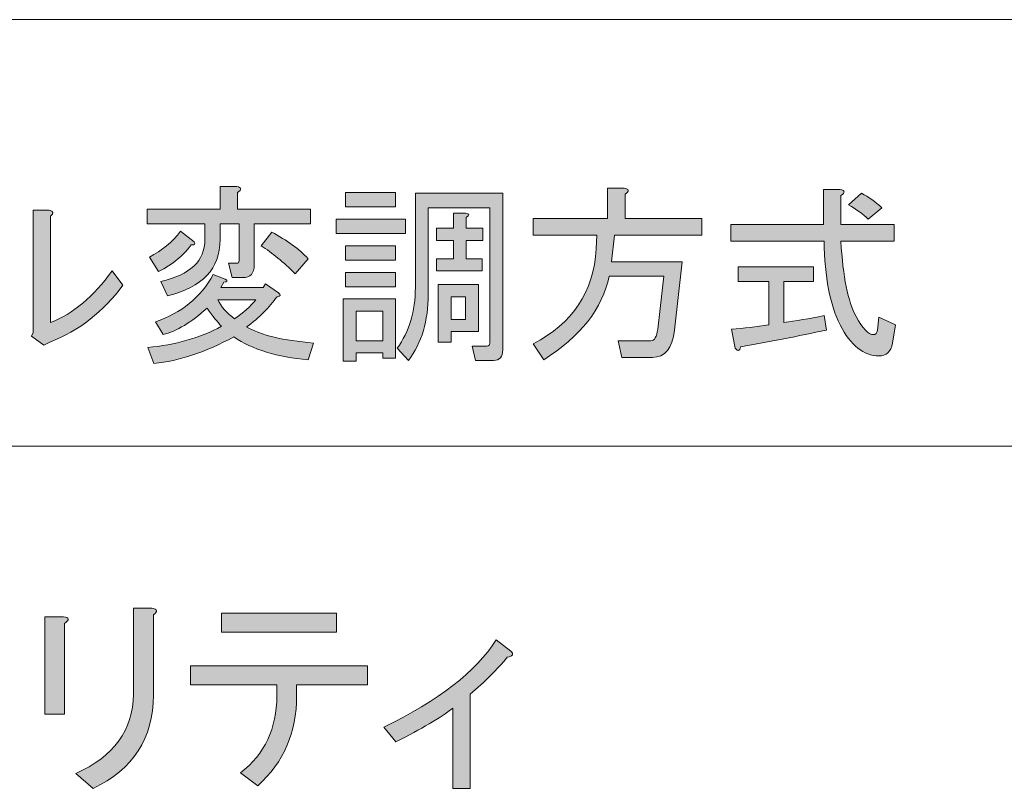
# Model space of a CAD drawing. Units: millimetres. Extents: x 5 to 398, y 5 to 292.
# Drawn here: x 60 to 71, y 173 to 182 of the extents above; entities that cross this region are included whole.
import ezdxf

# ---------------------------------------------------------------- set-up
doc = ezdxf.new("R2010")
doc.units = ezdxf.units.MM
doc.header["$MEASUREMENT"] = 0
doc.layers.add('レイヤー 1', color=7, linetype='Continuous', lineweight=0)

msp = doc.modelspace()

# ---------------------------------------------------------------- hatches: boundary and pattern name
at = {"layer": 'レイヤー 1', "true_color": 0x000000, "transparency": 33554687}
h = msp.add_hatch(color=18, dxfattribs=at)
h.dxf.hatch_style = 2
edge = h.paths.add_edge_path()
edge.add_spline(control_points=[(54.141, 179.042), (54.141, 179.042), (53.279, 179.042), (53.279, 179.042), (53.279, 179.042), (53.279, 179.232), (53.279, 179.232), (53.279, 179.232), (55.046, 179.232), (55.046, 179.232), (55.046, 179.232), (55.046, 179.042), (55.046, 179.042), (55.046, 179.042), (54.339, 179.042), (54.339, 179.042), (54.339, 179.042), (54.339, 178.93), (54.339, 178.93), (54.339, 178.568), (54.21, 178.269), (53.951, 178.034), (53.951, 178.034), (53.779, 178.163), (53.779, 178.163), (54.02, 178.352), (54.141, 178.608), (54.141, 178.93), (54.141, 178.93), (54.141, 179.042), (54.141, 179.042)], knot_values=[0, 0, 0, 0, 1, 1, 1, 2, 2, 2, 3, 3, 3, 4, 4, 4, 5, 5, 5, 6, 6, 6, 7, 7, 7, 8, 8, 8, 9, 9, 9, 10, 10, 10, 10], degree=3, periodic=0)
edge = h.paths.add_edge_path()
edge.add_spline(control_points=[(53.589, 179.568), (53.589, 179.568), (53.589, 179.758), (53.589, 179.758), (53.589, 179.758), (54.649, 179.758), (54.649, 179.758), (54.649, 179.758), (54.649, 179.568), (54.649, 179.568), (54.649, 179.568), (53.589, 179.568), (53.589, 179.568)], knot_values=[0, 0, 0, 0, 1, 1, 1, 2, 2, 2, 3, 3, 3, 4, 4, 4, 4], degree=3, periodic=0)
edge = h.paths.add_edge_path()
edge.add_spline(control_points=[(54.762, 179.922), (54.836, 179.846), (54.917, 179.746), (55.003, 179.62), (55.003, 179.62), (54.882, 179.534), (54.882, 179.534), (54.802, 179.648), (54.722, 179.751), (54.641, 179.844), (54.641, 179.844), (54.762, 179.922), (54.762, 179.922)], knot_values=[0, 0, 0, 0, 1, 1, 1, 2, 2, 2, 3, 3, 3, 4, 4, 4, 4], degree=3, periodic=0)
edge = h.paths.add_edge_path()
edge.add_spline(control_points=[(54.968, 180.034), (55.043, 179.953), (55.124, 179.855), (55.21, 179.741), (55.21, 179.741), (55.089, 179.654), (55.089, 179.654), (54.998, 179.78), (54.917, 179.878), (54.848, 179.947), (54.848, 179.947), (54.968, 180.034), (54.968, 180.034)], knot_values=[0, 0, 0, 0, 1, 1, 1, 2, 2, 2, 3, 3, 3, 4, 4, 4, 4], degree=3, periodic=0)
edge = h.paths.add_edge_path()
edge.add_spline(control_points=[(57.132, 179.137), (56.839, 178.665), (56.385, 178.332), (55.77, 178.137), (55.753, 178.068), (55.724, 178.065), (55.684, 178.129), (55.684, 178.129), (55.563, 178.318), (55.563, 178.318), (56.19, 178.456), (56.661, 178.78), (56.977, 179.292), (56.977, 179.292), (57.132, 179.137), (57.132, 179.137)], knot_values=[0, 0, 0, 0, 1, 1, 1, 2, 2, 2, 3, 3, 3, 4, 4, 4, 5, 5, 5, 5], degree=3, periodic=0)
edge = h.paths.add_edge_path()
edge.add_spline(control_points=[(55.805, 178.904), (55.632, 179.03), (55.489, 179.122), (55.374, 179.18), (55.374, 179.18), (55.503, 179.361), (55.503, 179.361), (55.647, 179.286), (55.793, 179.194), (55.943, 179.085), (55.943, 179.085), (55.805, 178.904), (55.805, 178.904)], knot_values=[0, 0, 0, 0, 1, 1, 1, 2, 2, 2, 3, 3, 3, 4, 4, 4, 4], degree=3, periodic=0)
edge = h.paths.add_edge_path()
edge.add_spline(control_points=[(56.063, 179.413), (55.908, 179.522), (55.765, 179.613), (55.632, 179.689), (55.632, 179.689), (55.744, 179.87), (55.744, 179.87), (55.899, 179.783), (56.046, 179.691), (56.184, 179.594), (56.184, 179.594), (56.063, 179.413), (56.063, 179.413)], knot_values=[0, 0, 0, 0, 1, 1, 1, 2, 2, 2, 3, 3, 3, 4, 4, 4, 4], degree=3, periodic=0)
edge = h.paths.add_edge_path()
edge.add_spline(control_points=[(56.779, 179.999), (56.877, 179.924), (56.974, 179.835), (57.072, 179.732), (57.072, 179.732), (56.96, 179.62), (56.96, 179.62), (56.856, 179.734), (56.759, 179.826), (56.667, 179.896), (56.667, 179.896), (56.779, 179.999), (56.779, 179.999)], knot_values=[0, 0, 0, 0, 1, 1, 1, 2, 2, 2, 3, 3, 3, 4, 4, 4, 4], degree=3, periodic=0)
edge = h.paths.add_edge_path()
edge.add_spline(control_points=[(56.572, 179.853), (56.67, 179.772), (56.767, 179.68), (56.865, 179.577), (56.865, 179.577), (56.753, 179.473), (56.753, 179.473), (56.655, 179.576), (56.555, 179.671), (56.451, 179.758), (56.451, 179.758), (56.572, 179.853), (56.572, 179.853)], knot_values=[0, 0, 0, 0, 1, 1, 1, 2, 2, 2, 3, 3, 3, 4, 4, 4, 4], degree=3, periodic=0)
edge = h.paths.add_edge_path()
edge.add_spline(control_points=[(58.098, 179.784), (58.075, 179.714), (58.046, 179.648), (58.012, 179.585), (58.012, 179.585), (58.589, 179.585), (58.589, 179.585), (58.589, 179.585), (58.684, 179.62), (58.684, 179.62), (58.684, 179.62), (58.796, 179.508), (58.796, 179.508), (58.819, 179.479), (58.808, 179.456), (58.762, 179.439), (58.716, 179.208), (58.647, 178.999), (58.555, 178.81), (58.555, 178.81), (58.762, 178.672), (58.762, 178.672), (58.762, 178.672), (58.632, 178.482), (58.632, 178.482), (58.632, 178.482), (58.443, 178.62), (58.443, 178.62), (58.276, 178.378), (58.037, 178.18), (57.727, 178.025), (57.727, 178.025), (57.529, 178.172), (57.529, 178.172), (57.874, 178.315), (58.121, 178.505), (58.27, 178.741), (58.127, 178.832), (57.986, 178.915), (57.848, 178.991), (57.848, 178.991), (57.951, 179.146), (57.951, 179.146), (58.13, 179.065), (58.276, 178.99), (58.391, 178.922), (58.477, 179.099), (58.529, 179.257), (58.546, 179.396), (58.546, 179.396), (57.917, 179.396), (57.917, 179.396), (57.808, 179.2), (57.673, 179.022), (57.512, 178.861), (57.512, 178.861), (57.348, 178.973), (57.348, 178.973), (57.641, 179.277), (57.834, 179.599), (57.925, 179.939), (57.925, 179.939), (58.132, 179.853), (58.132, 179.853), (58.179, 179.829), (58.167, 179.806), (58.098, 179.784)], knot_values=[0, 0, 0, 0, 1, 1, 1, 2, 2, 2, 3, 3, 3, 4, 4, 4, 5, 5, 5, 6, 6, 6, 7, 7, 7, 8, 8, 8, 9, 9, 9, 10, 10, 10, 11, 11, 11, 12, 12, 12, 13, 13, 13, 14, 14, 14, 15, 15, 15, 16, 16, 16, 17, 17, 17, 18, 18, 18, 19, 19, 19, 20, 20, 20, 21, 21, 21, 22, 22, 22, 22], degree=3, periodic=0)
edge = h.paths.add_edge_path()
edge.add_spline(control_points=[(60.236, 178.43), (60.489, 178.527), (60.722, 178.723), (60.934, 179.016), (60.934, 179.016), (61.055, 178.853), (61.055, 178.853), (60.836, 178.553), (60.561, 178.338), (60.227, 178.206), (60.227, 178.206), (60.158, 178.172), (60.158, 178.172), (60.158, 178.172), (60.02, 178.275), (60.02, 178.275), (60.02, 178.275), (60.037, 178.318), (60.037, 178.318), (60.037, 178.318), (60.037, 179.706), (60.037, 179.706), (60.037, 179.706), (60.218, 179.706), (60.218, 179.706), (60.27, 179.694), (60.276, 179.671), (60.236, 179.637), (60.236, 179.637), (60.236, 178.43), (60.236, 178.43)], knot_values=[0, 0, 0, 0, 1, 1, 1, 2, 2, 2, 3, 3, 3, 4, 4, 4, 5, 5, 5, 6, 6, 6, 7, 7, 7, 8, 8, 8, 9, 9, 9, 10, 10, 10, 10], degree=3, periodic=0)
edge = h.paths.add_edge_path()
edge.add_spline(control_points=[(59.08, 178.197), (59.368, 178.473), (59.512, 178.815), (59.512, 179.223), (59.512, 179.223), (59.512, 179.611), (59.512, 179.611), (59.512, 179.611), (59.693, 179.611), (59.693, 179.611), (59.744, 179.599), (59.75, 179.576), (59.71, 179.542), (59.71, 179.542), (59.71, 179.232), (59.71, 179.232), (59.71, 178.749), (59.558, 178.367), (59.253, 178.085), (59.253, 178.085), (59.08, 178.197), (59.08, 178.197)], knot_values=[0, 0, 0, 0, 1, 1, 1, 2, 2, 2, 3, 3, 3, 4, 4, 4, 5, 5, 5, 6, 6, 6, 7, 7, 7, 7], degree=3, periodic=0)
edge = h.paths.add_edge_path()
edge.add_spline(control_points=[(62.322, 178.473), (62.425, 178.542), (62.506, 178.613), (62.563, 178.689), (62.563, 178.689), (62.132, 178.689), (62.132, 178.689), (62.173, 178.608), (62.236, 178.536), (62.322, 178.473)], knot_values=[0, 0, 0, 0, 1, 1, 1, 2, 2, 2, 3, 3, 3, 3], degree=3, periodic=0)
edge = h.paths.add_edge_path()
edge.add_spline(control_points=[(62.167, 178.827), (62.167, 178.827), (62.649, 178.827), (62.649, 178.827), (62.649, 178.827), (62.675, 178.87), (62.675, 178.87), (62.675, 178.87), (62.822, 178.766), (62.822, 178.766), (62.851, 178.743), (62.845, 178.729), (62.805, 178.723), (62.718, 178.602), (62.604, 178.487), (62.46, 178.379), (62.621, 178.286), (62.874, 178.225), (63.218, 178.197), (63.218, 178.197), (63.158, 178.008), (63.158, 178.008), (62.808, 178.036), (62.526, 178.123), (62.313, 178.266), (61.997, 178.094), (61.696, 177.993), (61.408, 177.965), (61.408, 177.965), (61.339, 178.146), (61.339, 178.146), (61.649, 178.174), (61.929, 178.255), (62.175, 178.387), (62.129, 178.432), (62.075, 178.501), (62.011, 178.594), (61.834, 178.432), (61.667, 178.332), (61.511, 178.292), (61.511, 178.292), (61.425, 178.439), (61.425, 178.439), (61.718, 178.536), (61.937, 178.714), (62.08, 178.973), (62.08, 178.973), (62.218, 178.922), (62.218, 178.922), (62.247, 178.904), (62.242, 178.893), (62.201, 178.887), (62.201, 178.887), (62.167, 178.827), (62.167, 178.827)], knot_values=[0, 0, 0, 0, 1, 1, 1, 2, 2, 2, 3, 3, 3, 4, 4, 4, 5, 5, 5, 6, 6, 6, 7, 7, 7, 8, 8, 8, 9, 9, 9, 10, 10, 10, 11, 11, 11, 12, 12, 12, 13, 13, 13, 14, 14, 14, 15, 15, 15, 16, 16, 16, 17, 17, 17, 18, 18, 18, 18], degree=3, periodic=0)
edge = h.paths.add_edge_path()
edge.add_spline(control_points=[(62.546, 179.085), (62.546, 178.987), (62.503, 178.938), (62.417, 178.939), (62.417, 178.939), (62.296, 178.939), (62.296, 178.939), (62.296, 178.939), (62.253, 179.103), (62.253, 179.103), (62.253, 179.103), (62.348, 179.103), (62.348, 179.103), (62.365, 179.102), (62.374, 179.111), (62.374, 179.129), (62.374, 179.129), (62.374, 179.551), (62.374, 179.551), (62.374, 179.551), (62.158, 179.551), (62.158, 179.551), (62.158, 179.551), (62.158, 179.37), (62.158, 179.37), (62.158, 179.042), (61.96, 178.829), (61.563, 178.732), (61.563, 178.732), (61.486, 178.896), (61.486, 178.896), (61.819, 178.97), (61.986, 179.128), (61.986, 179.37), (61.986, 179.37), (61.986, 179.551), (61.986, 179.551), (61.986, 179.551), (61.33, 179.551), (61.33, 179.551), (61.33, 179.551), (61.33, 179.715), (61.33, 179.715), (61.33, 179.715), (62.158, 179.715), (62.158, 179.715), (62.158, 179.715), (62.158, 179.973), (62.158, 179.973), (62.158, 179.973), (62.348, 179.973), (62.348, 179.973), (62.405, 179.961), (62.408, 179.938), (62.356, 179.904), (62.356, 179.904), (62.356, 179.715), (62.356, 179.715), (62.356, 179.715), (63.184, 179.715), (63.184, 179.715), (63.184, 179.715), (63.184, 179.551), (63.184, 179.551), (63.184, 179.551), (62.546, 179.551), (62.546, 179.551), (62.546, 179.551), (62.546, 179.085), (62.546, 179.085)], knot_values=[0, 0, 0, 0, 1, 1, 1, 2, 2, 2, 3, 3, 3, 4, 4, 4, 5, 5, 5, 6, 6, 6, 7, 7, 7, 8, 8, 8, 9, 9, 9, 10, 10, 10, 11, 11, 11, 12, 12, 12, 13, 13, 13, 14, 14, 14, 15, 15, 15, 16, 16, 16, 17, 17, 17, 18, 18, 18, 19, 19, 19, 20, 20, 20, 21, 21, 21, 22, 22, 22, 23, 23, 23, 23], degree=3, periodic=0)
edge = h.paths.add_edge_path()
edge.add_spline(control_points=[(61.356, 179.172), (61.5, 179.246), (61.618, 179.343), (61.71, 179.465), (61.71, 179.465), (61.865, 179.344), (61.865, 179.344), (61.882, 179.32), (61.871, 179.309), (61.83, 179.31), (61.744, 179.188), (61.621, 179.088), (61.46, 179.008), (61.46, 179.008), (61.356, 179.172), (61.356, 179.172)], knot_values=[0, 0, 0, 0, 1, 1, 1, 2, 2, 2, 3, 3, 3, 4, 4, 4, 5, 5, 5, 5], degree=3, periodic=0)
edge = h.paths.add_edge_path()
edge.add_spline(control_points=[(62.744, 179.456), (62.917, 179.363), (63.055, 179.263), (63.158, 179.154), (63.158, 179.154), (63.011, 178.982), (63.011, 178.982), (62.879, 179.113), (62.75, 179.22), (62.624, 179.301), (62.624, 179.301), (62.744, 179.456), (62.744, 179.456)], knot_values=[0, 0, 0, 0, 1, 1, 1, 2, 2, 2, 3, 3, 3, 4, 4, 4, 4], degree=3, periodic=0)
edge = h.paths.add_edge_path()
edge.add_spline(control_points=[(64.003, 178.025), (64.003, 178.025), (64.003, 178.085), (64.003, 178.085), (64.003, 178.085), (63.701, 178.085), (63.701, 178.085), (63.701, 178.085), (63.701, 177.991), (63.701, 177.991), (63.701, 177.991), (63.555, 177.991), (63.555, 177.991), (63.555, 177.991), (63.555, 178.697), (63.555, 178.697), (63.555, 178.697), (64.149, 178.697), (64.149, 178.697), (64.149, 178.697), (64.149, 178.025), (64.149, 178.025), (64.149, 178.025), (64.003, 178.025), (64.003, 178.025)], knot_values=[0, 0, 0, 0, 1, 1, 1, 2, 2, 2, 3, 3, 3, 4, 4, 4, 5, 5, 5, 6, 6, 6, 7, 7, 7, 8, 8, 8, 8], degree=3, periodic=0)
edge = h.paths.add_edge_path()
edge.add_spline(control_points=[(64.374, 179.896), (64.374, 179.896), (65.365, 179.896), (65.365, 179.896), (65.365, 179.896), (65.365, 178.12), (65.365, 178.12), (65.365, 178.039), (65.33, 177.999), (65.261, 177.999), (65.261, 177.999), (65.055, 177.999), (65.055, 177.999), (65.055, 177.999), (65.02, 178.163), (65.02, 178.163), (65.02, 178.163), (65.184, 178.163), (65.184, 178.163), (65.207, 178.163), (65.218, 178.174), (65.218, 178.197), (65.218, 178.197), (65.218, 179.732), (65.218, 179.732), (65.218, 179.732), (64.52, 179.732), (64.52, 179.732), (64.52, 179.732), (64.52, 178.749), (64.52, 178.749), (64.52, 178.45), (64.446, 178.2), (64.296, 177.999), (64.296, 177.999), (64.167, 178.137), (64.167, 178.137), (64.305, 178.326), (64.374, 178.556), (64.374, 178.827), (64.374, 178.827), (64.374, 179.896), (64.374, 179.896)], knot_values=[0, 0, 0, 0, 1, 1, 1, 2, 2, 2, 3, 3, 3, 4, 4, 4, 5, 5, 5, 6, 6, 6, 7, 7, 7, 8, 8, 8, 9, 9, 9, 10, 10, 10, 11, 11, 11, 12, 12, 12, 13, 13, 13, 14, 14, 14, 14], degree=3, periodic=0)
edge = h.paths.add_edge_path()
edge.add_spline(control_points=[(64.951, 179.154), (64.951, 179.154), (65.132, 179.154), (65.132, 179.154), (65.132, 179.154), (65.132, 179.016), (65.132, 179.016), (65.132, 179.016), (64.615, 179.016), (64.615, 179.016), (64.615, 179.016), (64.615, 179.154), (64.615, 179.154), (64.615, 179.154), (64.805, 179.154), (64.805, 179.154), (64.805, 179.154), (64.805, 179.361), (64.805, 179.361), (64.805, 179.361), (64.615, 179.361), (64.615, 179.361), (64.615, 179.361), (64.615, 179.499), (64.615, 179.499), (64.615, 179.499), (64.805, 179.499), (64.805, 179.499), (64.805, 179.499), (64.805, 179.672), (64.805, 179.672), (64.805, 179.672), (64.942, 179.672), (64.942, 179.672), (64.989, 179.665), (64.992, 179.648), (64.951, 179.62), (64.951, 179.62), (64.951, 179.499), (64.951, 179.499), (64.951, 179.499), (65.141, 179.499), (65.141, 179.499), (65.141, 179.499), (65.141, 179.361), (65.141, 179.361), (65.141, 179.361), (64.951, 179.361), (64.951, 179.361), (64.951, 179.361), (64.951, 179.154), (64.951, 179.154)], knot_values=[0, 0, 0, 0, 1, 1, 1, 2, 2, 2, 3, 3, 3, 4, 4, 4, 5, 5, 5, 6, 6, 6, 7, 7, 7, 8, 8, 8, 9, 9, 9, 10, 10, 10, 11, 11, 11, 12, 12, 12, 13, 13, 13, 14, 14, 14, 15, 15, 15, 16, 16, 16, 17, 17, 17, 17], degree=3, periodic=0)
edge = h.paths.add_edge_path()
edge.add_spline(control_points=[(63.701, 178.223), (63.701, 178.223), (64.003, 178.223), (64.003, 178.223), (64.003, 178.223), (64.003, 178.56), (64.003, 178.56), (64.003, 178.56), (63.701, 178.56), (63.701, 178.56), (63.701, 178.56), (63.701, 178.223), (63.701, 178.223)], knot_values=[0, 0, 0, 0, 1, 1, 1, 2, 2, 2, 3, 3, 3, 4, 4, 4, 4], degree=3, periodic=0)
edge = h.paths.add_edge_path()
edge.add_spline(control_points=[(63.58, 178.999), (63.58, 178.999), (64.149, 178.999), (64.149, 178.999), (64.149, 178.999), (64.149, 178.835), (64.149, 178.835), (64.149, 178.835), (63.58, 178.835), (63.58, 178.835), (63.58, 178.835), (63.58, 178.999), (63.58, 178.999)], knot_values=[0, 0, 0, 0, 1, 1, 1, 2, 2, 2, 3, 3, 3, 4, 4, 4, 4], degree=3, periodic=0)
edge = h.paths.add_edge_path()
edge.add_spline(control_points=[(63.58, 179.904), (63.58, 179.904), (64.149, 179.904), (64.149, 179.904), (64.149, 179.904), (64.149, 179.741), (64.149, 179.741), (64.149, 179.741), (63.58, 179.741), (63.58, 179.741), (63.58, 179.741), (63.58, 179.904), (63.58, 179.904)], knot_values=[0, 0, 0, 0, 1, 1, 1, 2, 2, 2, 3, 3, 3, 4, 4, 4, 4], degree=3, periodic=0)
edge = h.paths.add_edge_path()
edge.add_spline(control_points=[(64.261, 179.603), (64.261, 179.603), (64.261, 179.439), (64.261, 179.439), (64.261, 179.439), (63.477, 179.439), (63.477, 179.439), (63.477, 179.439), (63.477, 179.603), (63.477, 179.603), (63.477, 179.603), (64.261, 179.603), (64.261, 179.603)], knot_values=[0, 0, 0, 0, 1, 1, 1, 2, 2, 2, 3, 3, 3, 4, 4, 4, 4], degree=3, periodic=0)
edge = h.paths.add_edge_path()
edge.add_spline(control_points=[(63.58, 179.137), (63.58, 179.137), (63.58, 179.301), (63.58, 179.301), (63.58, 179.301), (64.149, 179.301), (64.149, 179.301), (64.149, 179.301), (64.149, 179.137), (64.149, 179.137), (64.149, 179.137), (63.58, 179.137), (63.58, 179.137)], knot_values=[0, 0, 0, 0, 1, 1, 1, 2, 2, 2, 3, 3, 3, 4, 4, 4, 4], degree=3, periodic=0)
edge = h.paths.add_edge_path()
edge.add_spline(control_points=[(64.779, 178.206), (64.779, 178.206), (64.632, 178.206), (64.632, 178.206), (64.632, 178.206), (64.632, 178.861), (64.632, 178.861), (64.632, 178.861), (65.089, 178.861), (65.089, 178.861), (65.089, 178.861), (65.089, 178.327), (65.089, 178.327), (65.089, 178.327), (64.779, 178.327), (64.779, 178.327), (64.779, 178.327), (64.779, 178.206), (64.779, 178.206)], knot_values=[0, 0, 0, 0, 1, 1, 1, 2, 2, 2, 3, 3, 3, 4, 4, 4, 5, 5, 5, 6, 6, 6, 6], degree=3, periodic=0)
edge = h.paths.add_edge_path()
edge.add_spline(control_points=[(64.779, 178.723), (64.779, 178.723), (64.779, 178.465), (64.779, 178.465), (64.779, 178.465), (64.942, 178.465), (64.942, 178.465), (64.942, 178.465), (64.942, 178.723), (64.942, 178.723), (64.942, 178.723), (64.779, 178.723), (64.779, 178.723)], knot_values=[0, 0, 0, 0, 1, 1, 1, 2, 2, 2, 3, 3, 3, 4, 4, 4, 4], degree=3, periodic=0)
edge = h.paths.add_edge_path()
edge.add_spline(control_points=[(66.598, 179.12), (66.598, 179.12), (67.399, 179.12), (67.399, 179.12), (67.399, 179.12), (67.313, 178.344), (67.313, 178.344), (67.291, 178.137), (67.207, 178.034), (67.063, 178.034), (67.063, 178.034), (66.718, 178.034), (66.718, 178.034), (66.718, 178.034), (66.675, 178.223), (66.675, 178.223), (66.675, 178.223), (67.046, 178.223), (67.046, 178.223), (67.086, 178.223), (67.112, 178.266), (67.124, 178.353), (67.124, 178.353), (67.192, 178.956), (67.192, 178.956), (67.192, 178.956), (66.572, 178.956), (66.572, 178.956), (66.497, 178.588), (66.25, 178.272), (65.83, 178.008), (65.83, 178.008), (65.71, 178.189), (65.71, 178.189), (66.158, 178.418), (66.397, 178.777), (66.425, 179.266), (66.425, 179.266), (66.434, 179.422), (66.434, 179.422), (66.434, 179.422), (65.71, 179.422), (65.71, 179.422), (65.71, 179.422), (65.71, 179.611), (65.71, 179.611), (65.71, 179.611), (66.555, 179.611), (66.555, 179.611), (66.555, 179.611), (66.555, 179.956), (66.555, 179.956), (66.555, 179.956), (66.744, 179.956), (66.744, 179.956), (66.802, 179.944), (66.805, 179.921), (66.753, 179.887), (66.753, 179.887), (66.753, 179.611), (66.753, 179.611), (66.753, 179.611), (67.624, 179.611), (67.624, 179.611), (67.624, 179.611), (67.624, 179.422), (67.624, 179.422), (67.624, 179.422), (66.632, 179.422), (66.632, 179.422), (66.632, 179.422), (66.598, 179.12), (66.598, 179.12)], knot_values=[0, 0, 0, 0, 1, 1, 1, 2, 2, 2, 3, 3, 3, 4, 4, 4, 5, 5, 5, 6, 6, 6, 7, 7, 7, 8, 8, 8, 9, 9, 9, 10, 10, 10, 11, 11, 11, 12, 12, 12, 13, 13, 13, 14, 14, 14, 15, 15, 15, 16, 16, 16, 17, 17, 17, 18, 18, 18, 19, 19, 19, 20, 20, 20, 21, 21, 21, 22, 22, 22, 23, 23, 23, 24, 24, 24, 24], degree=3, periodic=0)
edge = h.paths.add_edge_path()
edge.add_spline(control_points=[(69.373, 178.499), (69.448, 178.361), (69.515, 178.292), (69.572, 178.292), (69.595, 178.292), (69.609, 178.309), (69.615, 178.344), (69.615, 178.344), (69.632, 178.491), (69.632, 178.491), (69.632, 178.491), (69.822, 178.404), (69.822, 178.404), (69.822, 178.404), (69.787, 178.197), (69.787, 178.197), (69.77, 178.099), (69.718, 178.051), (69.632, 178.051), (69.46, 178.051), (69.313, 178.168), (69.192, 178.404), (69.078, 178.628), (69.017, 178.944), (69.011, 179.353), (69.011, 179.353), (67.951, 179.353), (67.951, 179.353), (67.951, 179.353), (67.951, 179.542), (67.951, 179.542), (67.951, 179.542), (69.003, 179.542), (69.003, 179.542), (69.003, 179.542), (69.003, 179.939), (69.003, 179.939), (69.003, 179.939), (69.192, 179.939), (69.192, 179.939), (69.25, 179.927), (69.253, 179.904), (69.201, 179.87), (69.201, 179.87), (69.201, 179.542), (69.201, 179.542), (69.201, 179.542), (69.805, 179.542), (69.805, 179.542), (69.805, 179.542), (69.805, 179.353), (69.805, 179.353), (69.805, 179.353), (69.201, 179.353), (69.201, 179.353), (69.224, 178.95), (69.282, 178.665), (69.373, 178.499)], knot_values=[0, 0, 0, 0, 1, 1, 1, 2, 2, 2, 3, 3, 3, 4, 4, 4, 5, 5, 5, 6, 6, 6, 7, 7, 7, 8, 8, 8, 9, 9, 9, 10, 10, 10, 11, 11, 11, 12, 12, 12, 13, 13, 13, 14, 14, 14, 15, 15, 15, 16, 16, 16, 17, 17, 17, 18, 18, 18, 19, 19, 19, 19], degree=3, periodic=0)
edge = h.paths.add_edge_path()
edge.add_spline(control_points=[(69.037, 178.344), (68.716, 178.275), (68.391, 178.211), (68.063, 178.154), (68.052, 178.103), (68.032, 178.097), (68.003, 178.137), (68.003, 178.137), (67.96, 178.353), (67.96, 178.353), (68.104, 178.363), (68.244, 178.381), (68.382, 178.404), (68.382, 178.404), (68.382, 178.896), (68.382, 178.896), (68.382, 178.896), (68.037, 178.896), (68.037, 178.896), (68.037, 178.896), (68.037, 179.06), (68.037, 179.06), (68.037, 179.06), (68.891, 179.06), (68.891, 179.06), (68.891, 179.06), (68.891, 178.896), (68.891, 178.896), (68.891, 178.896), (68.555, 178.896), (68.555, 178.896), (68.555, 178.896), (68.555, 178.43), (68.555, 178.43), (68.687, 178.447), (68.839, 178.473), (69.011, 178.508), (69.011, 178.508), (69.037, 178.344), (69.037, 178.344)], knot_values=[0, 0, 0, 0, 1, 1, 1, 2, 2, 2, 3, 3, 3, 4, 4, 4, 5, 5, 5, 6, 6, 6, 7, 7, 7, 8, 8, 8, 9, 9, 9, 10, 10, 10, 11, 11, 11, 12, 12, 12, 13, 13, 13, 13], degree=3, periodic=0)
edge = h.paths.add_edge_path()
edge.add_spline(control_points=[(69.434, 179.896), (69.515, 179.855), (69.592, 179.8), (69.667, 179.732), (69.667, 179.732), (69.511, 179.603), (69.511, 179.603), (69.454, 179.66), (69.379, 179.714), (69.287, 179.766), (69.287, 179.766), (69.434, 179.896), (69.434, 179.896)], knot_values=[0, 0, 0, 0, 1, 1, 1, 2, 2, 2, 3, 3, 3, 4, 4, 4, 4], degree=3, periodic=0)
h = msp.add_hatch(color=18, dxfattribs=at)
h.dxf.hatch_style = 2
edge = h.paths.add_edge_path()
edge.add_spline(control_points=[(55.254, 174.543), (55.058, 174.256), (54.892, 174.021), (54.755, 173.838), (54.755, 173.838), (54.569, 173.966), (54.569, 173.966), (54.713, 174.141), (54.847, 174.324), (54.97, 174.514), (54.97, 174.514), (54.158, 174.367), (54.158, 174.367), (54.158, 174.367), (54.158, 173.643), (54.158, 173.643), (54.158, 173.551), (54.204, 173.505), (54.295, 173.505), (54.295, 173.505), (55.196, 173.505), (55.196, 173.505), (55.196, 173.505), (55.166, 173.29), (55.166, 173.29), (55.166, 173.29), (54.236, 173.29), (54.236, 173.29), (54.034, 173.29), (53.933, 173.394), (53.933, 173.603), (53.933, 173.603), (53.933, 174.328), (53.933, 174.328), (53.933, 174.328), (53.345, 174.21), (53.345, 174.21), (53.345, 174.21), (53.267, 174.436), (53.267, 174.436), (53.267, 174.436), (53.933, 174.553), (53.933, 174.553), (53.933, 174.553), (53.933, 175.199), (53.933, 175.199), (53.933, 175.199), (54.138, 175.199), (54.138, 175.199), (54.197, 175.186), (54.204, 175.159), (54.158, 175.121), (54.158, 175.121), (54.158, 174.582), (54.158, 174.582), (54.158, 174.582), (55.039, 174.729), (55.039, 174.729), (55.039, 174.729), (55.117, 174.778), (55.117, 174.778), (55.117, 174.778), (55.293, 174.602), (55.293, 174.602), (55.32, 174.569), (55.307, 174.549), (55.254, 174.543)], knot_values=[0, 0, 0, 0, 1, 1, 1, 2, 2, 2, 3, 3, 3, 4, 4, 4, 5, 5, 5, 6, 6, 6, 7, 7, 7, 8, 8, 8, 9, 9, 9, 10, 10, 10, 11, 11, 11, 12, 12, 12, 13, 13, 13, 14, 14, 14, 15, 15, 15, 16, 16, 16, 17, 17, 17, 18, 18, 18, 19, 19, 19, 20, 20, 20, 21, 21, 21, 22, 22, 22, 22], degree=3, periodic=0)
edge = h.paths.add_edge_path()
edge.add_spline(control_points=[(57.721, 174.103), (57.721, 174.103), (56.811, 174.005), (56.811, 174.005), (56.811, 174.005), (56.997, 173.212), (56.997, 173.212), (56.997, 173.212), (56.782, 173.163), (56.782, 173.163), (56.782, 173.163), (56.595, 173.975), (56.595, 173.975), (56.595, 173.975), (55.597, 173.858), (55.597, 173.858), (55.597, 173.858), (55.568, 174.064), (55.568, 174.064), (55.568, 174.064), (56.547, 174.171), (56.547, 174.171), (56.547, 174.171), (56.449, 174.631), (56.449, 174.631), (56.449, 174.631), (55.783, 174.553), (55.783, 174.553), (55.783, 174.553), (55.744, 174.759), (55.744, 174.759), (55.744, 174.759), (56.39, 174.827), (56.39, 174.827), (56.39, 174.827), (56.292, 175.277), (56.292, 175.277), (56.292, 175.277), (56.498, 175.317), (56.498, 175.317), (56.556, 175.323), (56.566, 175.299), (56.527, 175.248), (56.527, 175.248), (56.605, 174.856), (56.605, 174.856), (56.605, 174.856), (57.32, 174.954), (57.32, 174.954), (57.32, 174.954), (57.359, 174.749), (57.359, 174.749), (57.359, 174.749), (56.664, 174.661), (56.664, 174.661), (56.664, 174.661), (56.762, 174.201), (56.762, 174.201), (56.762, 174.201), (57.682, 174.308), (57.682, 174.308), (57.682, 174.308), (57.721, 174.103), (57.721, 174.103)], knot_values=[0, 0, 0, 0, 1, 1, 1, 2, 2, 2, 3, 3, 3, 4, 4, 4, 5, 5, 5, 6, 6, 6, 7, 7, 7, 8, 8, 8, 9, 9, 9, 10, 10, 10, 11, 11, 11, 12, 12, 12, 13, 13, 13, 14, 14, 14, 15, 15, 15, 16, 16, 16, 17, 17, 17, 18, 18, 18, 19, 19, 19, 20, 20, 20, 21, 21, 21, 21], degree=3, periodic=0)
edge = h.paths.add_edge_path()
edge.add_spline(control_points=[(59.738, 173.417), (59.738, 173.417), (57.976, 173.417), (57.976, 173.417), (57.976, 173.417), (57.976, 173.603), (57.976, 173.603), (57.976, 173.603), (59.033, 173.603), (59.033, 173.603), (59.033, 173.603), (59.053, 174.338), (59.053, 174.338), (59.053, 174.338), (58.25, 174.338), (58.25, 174.338), (58.25, 174.338), (58.25, 174.524), (58.25, 174.524), (58.25, 174.524), (59.249, 174.524), (59.249, 174.524), (59.249, 174.524), (59.229, 173.603), (59.229, 173.603), (59.229, 173.603), (59.738, 173.603), (59.738, 173.603), (59.738, 173.603), (59.738, 173.417), (59.738, 173.417)], knot_values=[0, 0, 0, 0, 1, 1, 1, 2, 2, 2, 3, 3, 3, 4, 4, 4, 5, 5, 5, 6, 6, 6, 7, 7, 7, 8, 8, 8, 9, 9, 9, 10, 10, 10, 10], degree=3, periodic=0)
edge = h.paths.add_edge_path()
edge.add_spline(control_points=[(61.402, 174.201), (61.402, 173.71), (61.174, 173.358), (60.717, 173.143), (60.717, 173.143), (60.521, 173.31), (60.521, 173.31), (60.952, 173.505), (61.171, 173.805), (61.177, 174.21), (61.177, 174.21), (61.177, 175.189), (61.177, 175.189), (61.177, 175.189), (61.383, 175.189), (61.383, 175.189), (61.448, 175.176), (61.455, 175.15), (61.402, 175.111), (61.402, 175.111), (61.402, 174.201), (61.402, 174.201)], knot_values=[0, 0, 0, 0, 1, 1, 1, 2, 2, 2, 3, 3, 3, 4, 4, 4, 5, 5, 5, 6, 6, 6, 7, 7, 7, 7], degree=3, periodic=0)
edge = h.paths.add_edge_path()
edge.add_spline(control_points=[(60.394, 173.985), (60.394, 173.985), (60.169, 173.985), (60.169, 173.985), (60.169, 173.985), (60.169, 175.091), (60.169, 175.091), (60.169, 175.091), (60.384, 175.091), (60.384, 175.091), (60.45, 175.084), (60.453, 175.058), (60.394, 175.013), (60.394, 175.013), (60.394, 173.985), (60.394, 173.985)], knot_values=[0, 0, 0, 0, 1, 1, 1, 2, 2, 2, 3, 3, 3, 4, 4, 4, 5, 5, 5, 5], degree=3, periodic=0)
edge = h.paths.add_edge_path()
edge.add_spline(control_points=[(62.802, 174.318), (62.802, 174.318), (61.823, 174.318), (61.823, 174.318), (61.823, 174.318), (61.823, 174.533), (61.823, 174.533), (61.823, 174.533), (63.83, 174.533), (63.83, 174.533), (63.83, 174.533), (63.83, 174.318), (63.83, 174.318), (63.83, 174.318), (63.027, 174.318), (63.027, 174.318), (63.027, 174.318), (63.027, 174.191), (63.027, 174.191), (63.027, 173.779), (62.881, 173.439), (62.587, 173.173), (62.587, 173.173), (62.391, 173.319), (62.391, 173.319), (62.665, 173.534), (62.802, 173.825), (62.802, 174.191), (62.802, 174.191), (62.802, 174.318), (62.802, 174.318)], knot_values=[0, 0, 0, 0, 1, 1, 1, 2, 2, 2, 3, 3, 3, 4, 4, 4, 5, 5, 5, 6, 6, 6, 7, 7, 7, 8, 8, 8, 9, 9, 9, 10, 10, 10, 10], degree=3, periodic=0)
edge = h.paths.add_edge_path()
edge.add_spline(control_points=[(62.176, 174.915), (62.176, 174.915), (62.176, 175.131), (62.176, 175.131), (62.176, 175.131), (63.478, 175.131), (63.478, 175.131), (63.478, 175.131), (63.478, 174.915), (63.478, 174.915), (63.478, 174.915), (62.176, 174.915), (62.176, 174.915)], knot_values=[0, 0, 0, 0, 1, 1, 1, 2, 2, 2, 3, 3, 3, 4, 4, 4, 4], degree=3, periodic=0)
edge = h.paths.add_edge_path()
edge.add_spline(control_points=[(64.995, 173.143), (64.995, 173.143), (64.799, 173.143), (64.799, 173.143), (64.799, 173.143), (64.799, 174.054), (64.799, 174.054), (64.656, 173.942), (64.441, 173.815), (64.153, 173.672), (64.153, 173.672), (64.016, 173.838), (64.016, 173.838), (64.637, 174.138), (65.061, 174.467), (65.289, 174.827), (65.289, 174.827), (65.455, 174.7), (65.455, 174.7), (65.494, 174.667), (65.482, 174.644), (65.416, 174.631), (65.305, 174.494), (65.165, 174.354), (64.995, 174.21), (64.995, 174.21), (64.995, 173.143), (64.995, 173.143)], knot_values=[0, 0, 0, 0, 1, 1, 1, 2, 2, 2, 3, 3, 3, 4, 4, 4, 5, 5, 5, 6, 6, 6, 7, 7, 7, 8, 8, 8, 9, 9, 9, 9], degree=3, periodic=0)

# ---------------------------------------------------------------- linework, layer by layer
at = {"layer": 'レイヤー 1', "color": 18, "lineweight": 13, "true_color": 0x000000}
for p, q in [((50.463, 181.867), (189.889, 181.867)), ((50.463, 177.025), (189.889, 177.025))]:
    msp.add_line(p, q, dxfattribs=at)
at = {"layer": 'レイヤー 1'}
for points, knots in [([(62.546, 179.085), (62.546, 178.987), (62.503, 178.938), (62.417, 178.939), (62.417, 178.939), (62.296, 178.939), (62.296, 178.939), (62.296, 178.939), (62.253, 179.103), (62.253, 179.103), (62.253, 179.103), (62.348, 179.103), (62.348, 179.103), (62.365, 179.102), (62.374, 179.111), (62.374, 179.129), (62.374, 179.129), (62.374, 179.551), (62.374, 179.551), (62.374, 179.551), (62.158, 179.551), (62.158, 179.551), (62.158, 179.551), (62.158, 179.37), (62.158, 179.37), (62.158, 179.042), (61.96, 178.829), (61.563, 178.732), (61.563, 178.732), (61.486, 178.896), (61.486, 178.896), (61.819, 178.97), (61.986, 179.128), (61.986, 179.37), (61.986, 179.37), (61.986, 179.551), (61.986, 179.551), (61.986, 179.551), (61.33, 179.551), (61.33, 179.551), (61.33, 179.551), (61.33, 179.715), (61.33, 179.715), (61.33, 179.715), (62.158, 179.715), (62.158, 179.715), (62.158, 179.715), (62.158, 179.973), (62.158, 179.973), (62.158, 179.973), (62.348, 179.973), (62.348, 179.973), (62.405, 179.961), (62.408, 179.938), (62.356, 179.904), (62.356, 179.904), (62.356, 179.715), (62.356, 179.715), (62.356, 179.715), (63.184, 179.715), (63.184, 179.715), (63.184, 179.715), (63.184, 179.551), (63.184, 179.551), (63.184, 179.551), (62.546, 179.551), (62.546, 179.551), (62.546, 179.551), (62.546, 179.085), (62.546, 179.085)], [0, 0, 0, 0, 1, 1, 1, 2, 2, 2, 3, 3, 3, 4, 4, 4, 5, 5, 5, 6, 6, 6, 7, 7, 7, 8, 8, 8, 9, 9, 9, 10, 10, 10, 11, 11, 11, 12, 12, 12, 13, 13, 13, 14, 14, 14, 15, 15, 15, 16, 16, 16, 17, 17, 17, 18, 18, 18, 19, 19, 19, 20, 20, 20, 21, 21, 21, 22, 22, 22, 23, 23, 23, 23]), ([(66.598, 179.12), (66.598, 179.12), (67.399, 179.12), (67.399, 179.12), (67.399, 179.12), (67.313, 178.344), (67.313, 178.344), (67.291, 178.137), (67.207, 178.034), (67.063, 178.034), (67.063, 178.034), (66.718, 178.034), (66.718, 178.034), (66.718, 178.034), (66.675, 178.223), (66.675, 178.223), (66.675, 178.223), (67.046, 178.223), (67.046, 178.223), (67.086, 178.223), (67.112, 178.266), (67.124, 178.353), (67.124, 178.353), (67.192, 178.956), (67.192, 178.956), (67.192, 178.956), (66.572, 178.956), (66.572, 178.956), (66.497, 178.588), (66.25, 178.272), (65.83, 178.008), (65.83, 178.008), (65.71, 178.189), (65.71, 178.189), (66.158, 178.418), (66.397, 178.777), (66.425, 179.266), (66.425, 179.266), (66.434, 179.422), (66.434, 179.422), (66.434, 179.422), (65.71, 179.422), (65.71, 179.422), (65.71, 179.422), (65.71, 179.611), (65.71, 179.611), (65.71, 179.611), (66.555, 179.611), (66.555, 179.611), (66.555, 179.611), (66.555, 179.956), (66.555, 179.956), (66.555, 179.956), (66.744, 179.956), (66.744, 179.956), (66.802, 179.944), (66.805, 179.921), (66.753, 179.887), (66.753, 179.887), (66.753, 179.611), (66.753, 179.611), (66.753, 179.611), (67.624, 179.611), (67.624, 179.611), (67.624, 179.611), (67.624, 179.422), (67.624, 179.422), (67.624, 179.422), (66.632, 179.422), (66.632, 179.422), (66.632, 179.422), (66.598, 179.12), (66.598, 179.12)], [0, 0, 0, 0, 1, 1, 1, 2, 2, 2, 3, 3, 3, 4, 4, 4, 5, 5, 5, 6, 6, 6, 7, 7, 7, 8, 8, 8, 9, 9, 9, 10, 10, 10, 11, 11, 11, 12, 12, 12, 13, 13, 13, 14, 14, 14, 15, 15, 15, 16, 16, 16, 17, 17, 17, 18, 18, 18, 19, 19, 19, 20, 20, 20, 21, 21, 21, 22, 22, 22, 23, 23, 23, 24, 24, 24, 24]), ([(63.58, 179.904), (63.58, 179.904), (64.149, 179.904), (64.149, 179.904), (64.149, 179.904), (64.149, 179.741), (64.149, 179.741), (64.149, 179.741), (63.58, 179.741), (63.58, 179.741), (63.58, 179.741), (63.58, 179.904), (63.58, 179.904)], [0, 0, 0, 0, 1, 1, 1, 2, 2, 2, 3, 3, 3, 4, 4, 4, 4]), ([(64.374, 179.896), (64.374, 179.896), (65.365, 179.896), (65.365, 179.896), (65.365, 179.896), (65.365, 178.12), (65.365, 178.12), (65.365, 178.039), (65.33, 177.999), (65.261, 177.999), (65.261, 177.999), (65.055, 177.999), (65.055, 177.999), (65.055, 177.999), (65.02, 178.163), (65.02, 178.163), (65.02, 178.163), (65.184, 178.163), (65.184, 178.163), (65.207, 178.163), (65.218, 178.174), (65.218, 178.197), (65.218, 178.197), (65.218, 179.732), (65.218, 179.732), (65.218, 179.732), (64.52, 179.732), (64.52, 179.732), (64.52, 179.732), (64.52, 178.749), (64.52, 178.749), (64.52, 178.45), (64.446, 178.2), (64.296, 177.999), (64.296, 177.999), (64.167, 178.137), (64.167, 178.137), (64.305, 178.326), (64.374, 178.556), (64.374, 178.827), (64.374, 178.827), (64.374, 179.896), (64.374, 179.896)], [0, 0, 0, 0, 1, 1, 1, 2, 2, 2, 3, 3, 3, 4, 4, 4, 5, 5, 5, 6, 6, 6, 7, 7, 7, 8, 8, 8, 9, 9, 9, 10, 10, 10, 11, 11, 11, 12, 12, 12, 13, 13, 13, 14, 14, 14, 14]), ([(69.373, 178.499), (69.448, 178.361), (69.515, 178.292), (69.572, 178.292), (69.595, 178.292), (69.609, 178.309), (69.615, 178.344), (69.615, 178.344), (69.632, 178.491), (69.632, 178.491), (69.632, 178.491), (69.822, 178.404), (69.822, 178.404), (69.822, 178.404), (69.787, 178.197), (69.787, 178.197), (69.77, 178.099), (69.718, 178.051), (69.632, 178.051), (69.46, 178.051), (69.313, 178.168), (69.192, 178.404), (69.078, 178.628), (69.017, 178.944), (69.011, 179.353), (69.011, 179.353), (67.951, 179.353), (67.951, 179.353), (67.951, 179.353), (67.951, 179.542), (67.951, 179.542), (67.951, 179.542), (69.003, 179.542), (69.003, 179.542), (69.003, 179.542), (69.003, 179.939), (69.003, 179.939), (69.003, 179.939), (69.192, 179.939), (69.192, 179.939), (69.25, 179.927), (69.253, 179.904), (69.201, 179.87), (69.201, 179.87), (69.201, 179.542), (69.201, 179.542), (69.201, 179.542), (69.805, 179.542), (69.805, 179.542), (69.805, 179.542), (69.805, 179.353), (69.805, 179.353), (69.805, 179.353), (69.201, 179.353), (69.201, 179.353), (69.224, 178.95), (69.282, 178.665), (69.373, 178.499)], [0, 0, 0, 0, 1, 1, 1, 2, 2, 2, 3, 3, 3, 4, 4, 4, 5, 5, 5, 6, 6, 6, 7, 7, 7, 8, 8, 8, 9, 9, 9, 10, 10, 10, 11, 11, 11, 12, 12, 12, 13, 13, 13, 14, 14, 14, 15, 15, 15, 16, 16, 16, 17, 17, 17, 18, 18, 18, 19, 19, 19, 19]), ([(69.434, 179.896), (69.515, 179.855), (69.592, 179.8), (69.667, 179.732), (69.667, 179.732), (69.511, 179.603), (69.511, 179.603), (69.454, 179.66), (69.379, 179.714), (69.287, 179.766), (69.287, 179.766), (69.434, 179.896), (69.434, 179.896)], [0, 0, 0, 0, 1, 1, 1, 2, 2, 2, 3, 3, 3, 4, 4, 4, 4]), ([(60.236, 178.43), (60.489, 178.527), (60.722, 178.723), (60.934, 179.016), (60.934, 179.016), (61.055, 178.853), (61.055, 178.853), (60.836, 178.553), (60.561, 178.338), (60.227, 178.206), (60.227, 178.206), (60.158, 178.172), (60.158, 178.172), (60.158, 178.172), (60.02, 178.275), (60.02, 178.275), (60.02, 178.275), (60.037, 178.318), (60.037, 178.318), (60.037, 178.318), (60.037, 179.706), (60.037, 179.706), (60.037, 179.706), (60.218, 179.706), (60.218, 179.706), (60.27, 179.694), (60.276, 179.671), (60.236, 179.637), (60.236, 179.637), (60.236, 178.43), (60.236, 178.43)], [0, 0, 0, 0, 1, 1, 1, 2, 2, 2, 3, 3, 3, 4, 4, 4, 5, 5, 5, 6, 6, 6, 7, 7, 7, 8, 8, 8, 9, 9, 9, 10, 10, 10, 10]), ([(64.951, 179.154), (64.951, 179.154), (65.132, 179.154), (65.132, 179.154), (65.132, 179.154), (65.132, 179.016), (65.132, 179.016), (65.132, 179.016), (64.615, 179.016), (64.615, 179.016), (64.615, 179.016), (64.615, 179.154), (64.615, 179.154), (64.615, 179.154), (64.805, 179.154), (64.805, 179.154), (64.805, 179.154), (64.805, 179.361), (64.805, 179.361), (64.805, 179.361), (64.615, 179.361), (64.615, 179.361), (64.615, 179.361), (64.615, 179.499), (64.615, 179.499), (64.615, 179.499), (64.805, 179.499), (64.805, 179.499), (64.805, 179.499), (64.805, 179.672), (64.805, 179.672), (64.805, 179.672), (64.942, 179.672), (64.942, 179.672), (64.989, 179.665), (64.992, 179.648), (64.951, 179.62), (64.951, 179.62), (64.951, 179.499), (64.951, 179.499), (64.951, 179.499), (65.141, 179.499), (65.141, 179.499), (65.141, 179.499), (65.141, 179.361), (65.141, 179.361), (65.141, 179.361), (64.951, 179.361), (64.951, 179.361), (64.951, 179.361), (64.951, 179.154), (64.951, 179.154)], [0, 0, 0, 0, 1, 1, 1, 2, 2, 2, 3, 3, 3, 4, 4, 4, 5, 5, 5, 6, 6, 6, 7, 7, 7, 8, 8, 8, 9, 9, 9, 10, 10, 10, 11, 11, 11, 12, 12, 12, 13, 13, 13, 14, 14, 14, 15, 15, 15, 16, 16, 16, 17, 17, 17, 17]), ([(64.261, 179.603), (64.261, 179.603), (64.261, 179.439), (64.261, 179.439), (64.261, 179.439), (63.477, 179.439), (63.477, 179.439), (63.477, 179.439), (63.477, 179.603), (63.477, 179.603), (63.477, 179.603), (64.261, 179.603), (64.261, 179.603)], [0, 0, 0, 0, 1, 1, 1, 2, 2, 2, 3, 3, 3, 4, 4, 4, 4]), ([(61.356, 179.172), (61.5, 179.246), (61.618, 179.343), (61.71, 179.465), (61.71, 179.465), (61.865, 179.344), (61.865, 179.344), (61.882, 179.32), (61.871, 179.309), (61.83, 179.31), (61.744, 179.188), (61.621, 179.088), (61.46, 179.008), (61.46, 179.008), (61.356, 179.172), (61.356, 179.172)], [0, 0, 0, 0, 1, 1, 1, 2, 2, 2, 3, 3, 3, 4, 4, 4, 5, 5, 5, 5]), ([(62.744, 179.456), (62.917, 179.363), (63.055, 179.263), (63.158, 179.154), (63.158, 179.154), (63.011, 178.982), (63.011, 178.982), (62.879, 179.113), (62.75, 179.22), (62.624, 179.301), (62.624, 179.301), (62.744, 179.456), (62.744, 179.456)], [0, 0, 0, 0, 1, 1, 1, 2, 2, 2, 3, 3, 3, 4, 4, 4, 4]), ([(63.58, 179.137), (63.58, 179.137), (63.58, 179.301), (63.58, 179.301), (63.58, 179.301), (64.149, 179.301), (64.149, 179.301), (64.149, 179.301), (64.149, 179.137), (64.149, 179.137), (64.149, 179.137), (63.58, 179.137), (63.58, 179.137)], [0, 0, 0, 0, 1, 1, 1, 2, 2, 2, 3, 3, 3, 4, 4, 4, 4]), ([(69.037, 178.344), (68.716, 178.275), (68.391, 178.211), (68.063, 178.154), (68.052, 178.103), (68.032, 178.097), (68.003, 178.137), (68.003, 178.137), (67.96, 178.353), (67.96, 178.353), (68.104, 178.363), (68.244, 178.381), (68.382, 178.404), (68.382, 178.404), (68.382, 178.896), (68.382, 178.896), (68.382, 178.896), (68.037, 178.896), (68.037, 178.896), (68.037, 178.896), (68.037, 179.06), (68.037, 179.06), (68.037, 179.06), (68.891, 179.06), (68.891, 179.06), (68.891, 179.06), (68.891, 178.896), (68.891, 178.896), (68.891, 178.896), (68.555, 178.896), (68.555, 178.896), (68.555, 178.896), (68.555, 178.43), (68.555, 178.43), (68.687, 178.447), (68.839, 178.473), (69.011, 178.508), (69.011, 178.508), (69.037, 178.344), (69.037, 178.344)], [0, 0, 0, 0, 1, 1, 1, 2, 2, 2, 3, 3, 3, 4, 4, 4, 5, 5, 5, 6, 6, 6, 7, 7, 7, 8, 8, 8, 9, 9, 9, 10, 10, 10, 11, 11, 11, 12, 12, 12, 13, 13, 13, 13]), ([(62.167, 178.827), (62.167, 178.827), (62.649, 178.827), (62.649, 178.827), (62.649, 178.827), (62.675, 178.87), (62.675, 178.87), (62.675, 178.87), (62.822, 178.766), (62.822, 178.766), (62.851, 178.743), (62.845, 178.729), (62.805, 178.723), (62.718, 178.602), (62.604, 178.487), (62.46, 178.379), (62.621, 178.286), (62.874, 178.225), (63.218, 178.197), (63.218, 178.197), (63.158, 178.008), (63.158, 178.008), (62.808, 178.036), (62.526, 178.123), (62.313, 178.266), (61.997, 178.094), (61.696, 177.993), (61.408, 177.965), (61.408, 177.965), (61.339, 178.146), (61.339, 178.146), (61.649, 178.174), (61.929, 178.255), (62.175, 178.387), (62.129, 178.432), (62.075, 178.501), (62.011, 178.594), (61.834, 178.432), (61.667, 178.332), (61.511, 178.292), (61.511, 178.292), (61.425, 178.439), (61.425, 178.439), (61.718, 178.536), (61.937, 178.714), (62.08, 178.973), (62.08, 178.973), (62.218, 178.922), (62.218, 178.922), (62.247, 178.904), (62.242, 178.893), (62.201, 178.887), (62.201, 178.887), (62.167, 178.827), (62.167, 178.827)], [0, 0, 0, 0, 1, 1, 1, 2, 2, 2, 3, 3, 3, 4, 4, 4, 5, 5, 5, 6, 6, 6, 7, 7, 7, 8, 8, 8, 9, 9, 9, 10, 10, 10, 11, 11, 11, 12, 12, 12, 13, 13, 13, 14, 14, 14, 15, 15, 15, 16, 16, 16, 17, 17, 17, 18, 18, 18, 18]), ([(63.58, 178.999), (63.58, 178.999), (64.149, 178.999), (64.149, 178.999), (64.149, 178.999), (64.149, 178.835), (64.149, 178.835), (64.149, 178.835), (63.58, 178.835), (63.58, 178.835), (63.58, 178.835), (63.58, 178.999), (63.58, 178.999)], [0, 0, 0, 0, 1, 1, 1, 2, 2, 2, 3, 3, 3, 4, 4, 4, 4]), ([(64.779, 178.206), (64.779, 178.206), (64.632, 178.206), (64.632, 178.206), (64.632, 178.206), (64.632, 178.861), (64.632, 178.861), (64.632, 178.861), (65.089, 178.861), (65.089, 178.861), (65.089, 178.861), (65.089, 178.327), (65.089, 178.327), (65.089, 178.327), (64.779, 178.327), (64.779, 178.327), (64.779, 178.327), (64.779, 178.206), (64.779, 178.206)], [0, 0, 0, 0, 1, 1, 1, 2, 2, 2, 3, 3, 3, 4, 4, 4, 5, 5, 5, 6, 6, 6, 6]), ([(64.779, 178.723), (64.779, 178.723), (64.779, 178.465), (64.779, 178.465), (64.779, 178.465), (64.942, 178.465), (64.942, 178.465), (64.942, 178.465), (64.942, 178.723), (64.942, 178.723), (64.942, 178.723), (64.779, 178.723), (64.779, 178.723)], [0, 0, 0, 0, 1, 1, 1, 2, 2, 2, 3, 3, 3, 4, 4, 4, 4]), ([(62.322, 178.473), (62.425, 178.542), (62.506, 178.613), (62.563, 178.689), (62.563, 178.689), (62.132, 178.689), (62.132, 178.689), (62.173, 178.608), (62.236, 178.536), (62.322, 178.473)], [0, 0, 0, 0, 1, 1, 1, 2, 2, 2, 3, 3, 3, 3]), ([(64.003, 178.025), (64.003, 178.025), (64.003, 178.085), (64.003, 178.085), (64.003, 178.085), (63.701, 178.085), (63.701, 178.085), (63.701, 178.085), (63.701, 177.991), (63.701, 177.991), (63.701, 177.991), (63.555, 177.991), (63.555, 177.991), (63.555, 177.991), (63.555, 178.697), (63.555, 178.697), (63.555, 178.697), (64.149, 178.697), (64.149, 178.697), (64.149, 178.697), (64.149, 178.025), (64.149, 178.025), (64.149, 178.025), (64.003, 178.025), (64.003, 178.025)], [0, 0, 0, 0, 1, 1, 1, 2, 2, 2, 3, 3, 3, 4, 4, 4, 5, 5, 5, 6, 6, 6, 7, 7, 7, 8, 8, 8, 8]), ([(63.701, 178.223), (63.701, 178.223), (64.003, 178.223), (64.003, 178.223), (64.003, 178.223), (64.003, 178.56), (64.003, 178.56), (64.003, 178.56), (63.701, 178.56), (63.701, 178.56), (63.701, 178.56), (63.701, 178.223), (63.701, 178.223)], [0, 0, 0, 0, 1, 1, 1, 2, 2, 2, 3, 3, 3, 4, 4, 4, 4]), ([(61.402, 174.201), (61.402, 173.71), (61.174, 173.358), (60.717, 173.143), (60.717, 173.143), (60.521, 173.31), (60.521, 173.31), (60.952, 173.505), (61.171, 173.805), (61.177, 174.21), (61.177, 174.21), (61.177, 175.189), (61.177, 175.189), (61.177, 175.189), (61.383, 175.189), (61.383, 175.189), (61.448, 175.176), (61.455, 175.15), (61.402, 175.111), (61.402, 175.111), (61.402, 174.201), (61.402, 174.201)], [0, 0, 0, 0, 1, 1, 1, 2, 2, 2, 3, 3, 3, 4, 4, 4, 5, 5, 5, 6, 6, 6, 7, 7, 7, 7]), ([(60.394, 173.985), (60.394, 173.985), (60.169, 173.985), (60.169, 173.985), (60.169, 173.985), (60.169, 175.091), (60.169, 175.091), (60.169, 175.091), (60.384, 175.091), (60.384, 175.091), (60.45, 175.084), (60.453, 175.058), (60.394, 175.013), (60.394, 175.013), (60.394, 173.985), (60.394, 173.985)], [0, 0, 0, 0, 1, 1, 1, 2, 2, 2, 3, 3, 3, 4, 4, 4, 5, 5, 5, 5]), ([(62.176, 174.915), (62.176, 174.915), (62.176, 175.131), (62.176, 175.131), (62.176, 175.131), (63.478, 175.131), (63.478, 175.131), (63.478, 175.131), (63.478, 174.915), (63.478, 174.915), (63.478, 174.915), (62.176, 174.915), (62.176, 174.915)], [0, 0, 0, 0, 1, 1, 1, 2, 2, 2, 3, 3, 3, 4, 4, 4, 4]), ([(64.995, 173.143), (64.995, 173.143), (64.799, 173.143), (64.799, 173.143), (64.799, 173.143), (64.799, 174.054), (64.799, 174.054), (64.656, 173.942), (64.441, 173.815), (64.153, 173.672), (64.153, 173.672), (64.016, 173.838), (64.016, 173.838), (64.637, 174.138), (65.061, 174.467), (65.289, 174.827), (65.289, 174.827), (65.455, 174.7), (65.455, 174.7), (65.494, 174.667), (65.482, 174.644), (65.416, 174.631), (65.305, 174.494), (65.165, 174.354), (64.995, 174.21), (64.995, 174.21), (64.995, 173.143), (64.995, 173.143)], [0, 0, 0, 0, 1, 1, 1, 2, 2, 2, 3, 3, 3, 4, 4, 4, 5, 5, 5, 6, 6, 6, 7, 7, 7, 8, 8, 8, 9, 9, 9, 9]), ([(62.802, 174.318), (62.802, 174.318), (61.823, 174.318), (61.823, 174.318), (61.823, 174.318), (61.823, 174.533), (61.823, 174.533), (61.823, 174.533), (63.83, 174.533), (63.83, 174.533), (63.83, 174.533), (63.83, 174.318), (63.83, 174.318), (63.83, 174.318), (63.027, 174.318), (63.027, 174.318), (63.027, 174.318), (63.027, 174.191), (63.027, 174.191), (63.027, 173.779), (62.881, 173.439), (62.587, 173.173), (62.587, 173.173), (62.391, 173.319), (62.391, 173.319), (62.665, 173.534), (62.802, 173.825), (62.802, 174.191), (62.802, 174.191), (62.802, 174.318), (62.802, 174.318)], [0, 0, 0, 0, 1, 1, 1, 2, 2, 2, 3, 3, 3, 4, 4, 4, 5, 5, 5, 6, 6, 6, 7, 7, 7, 8, 8, 8, 9, 9, 9, 10, 10, 10, 10])]:
    msp.add_open_spline(points, degree=3, knots=knots, dxfattribs=at)

doc.saveas('drawing.dxf')
